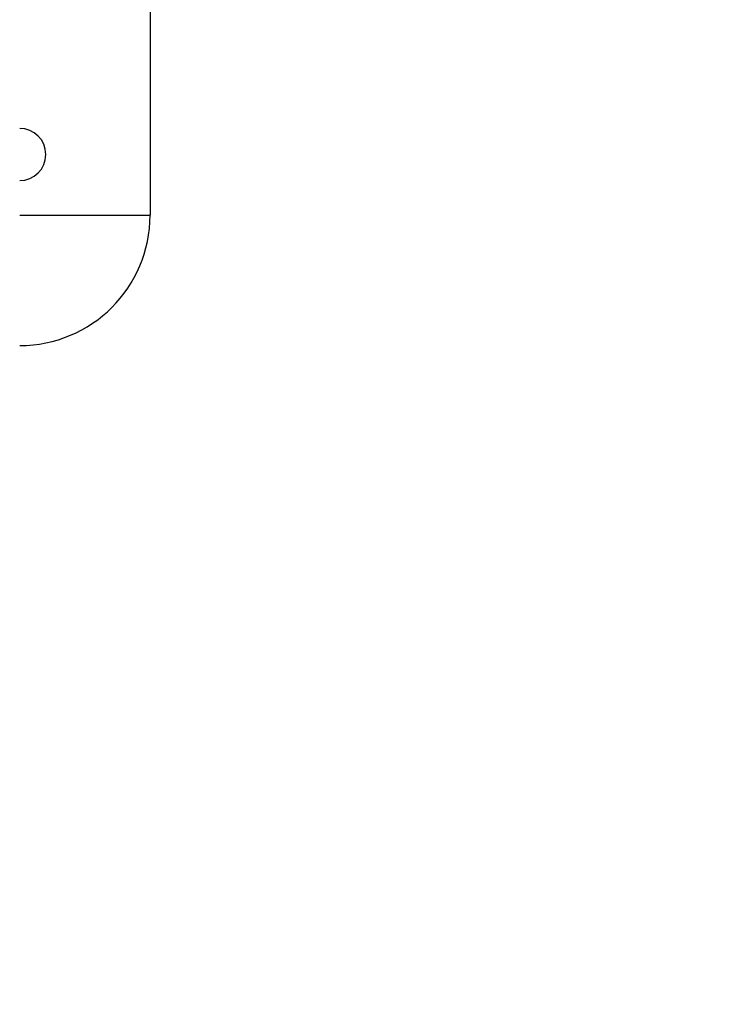
# Model space of a CAD drawing. Units: millimetres. Extents: x 629 to 1985, y -20 to 347.
# Drawn here: x 1420 to 1428, y 37 to 48 of the extents above; entities that cross this region are included whole.
import ezdxf

# ---------------------------------------------------------------- set-up
doc = ezdxf.new("R2010")
doc.units = ezdxf.units.MM
doc.header["$LTSCALE"] = 20
doc.header["$PDSIZE"] = -1
doc.layers.add('VP-DIM', color=7, linetype='Continuous')
doc.layers.add('VP-EQ', color=7, linetype='Continuous', true_color=0x8a3492)
doc.dimstyles.get("Standard").update_dxf_attribs({"dimtxt": 14, "dimasz": 20, "dimexe": 20, "dimexo": 50, "dimgap": 20, "dimtad": 0, "dimdec": 0, "dimzin": 0, "dimdsep": 46, "dimtxsty": 'Standard', "dimcen": -0.09, "dimadec": 0, "dimazin": 0, "dimtfac": 1, "dimtdec": 4, "dimtofl": 0, "dimtmove": 0, "dimatfit": 3, "dimfxl": 70, "dimfxlon": 1, "dimtolj": 1, "dimtzin": 0, "dimarcsym": 0})

# ---------------------------------------------------------------- blocks, each defined once
blk = doc.blocks.new('*D18')
at = {"layer": 'Defpoints', "color": 0}
for p in [(1430.192, 267.259), (1394.236, 142.809), (1430.192, -8.691)]:
    blk.add_point(p, dxfattribs=at)
at = {"layer": 'VP-DIM', "color": 0, "lineweight": -2}
for p, q in [((1394.236, 197.259), (1394.236, 287.259)), ((1430.192, 197.259), (1430.192, 287.259)), ((1374.236, 267.259), (1354.236, 267.259)), ((1430.192, 267.259), (1482.631, 267.259)), ((1450.192, 267.259), (1470.192, 267.259))]:
    blk.add_line(p, q, dxfattribs=at)
at = {"layer": 'VP-DIM', "color": 0}
for points in [[(1374.236, 263.925), (1374.236, 270.592), (1394.236, 267.259)], [(1450.192, 270.592), (1450.192, 263.925), (1430.192, 267.259)]]:
    blk.add_solid(points, dxfattribs=at)
at = {"layer": 'VP-DIM', "color": 0, "insert": (1513.131, 267.259), "char_height": 14, "attachment_point": 5}
blk.add_mtext('\\A1;40', dxfattribs=at)
blk = doc.blocks.new('*D20')
at = {"layer": 'Defpoints', "color": 0}
for p in [(1413.607, 143.559), (1413.47, -9.441), (1874.139, -9.441)]:
    blk.add_point(p, dxfattribs=at)
at = {"layer": 'VP-DIM', "color": 0, "lineweight": -2}
for p, q in [((1804.139, 143.559), (1894.139, 143.559)), ((1874.139, 123.559), (1874.139, 105.857)), ((1874.139, 10.559), (1874.139, 33.19)), ((1804.139, -9.441), (1894.139, -9.441))]:
    blk.add_line(p, q, dxfattribs=at)
at = {"layer": 'VP-DIM', "color": 0}
for points in [[(1877.472, 123.559), (1870.805, 123.559), (1874.139, 143.559)], [(1870.805, 10.559), (1877.472, 10.559), (1874.139, -9.441)]]:
    blk.add_solid(points, dxfattribs=at)
at = {"layer": 'VP-DIM', "color": 0, "insert": (1874.139, 69.524), "char_height": 14, "attachment_point": 5, "rotation": 90}
blk.add_mtext('\\A1;155', dxfattribs=at)
blk = doc.blocks.new('st0510')
at = {"layer": 'VP-EQ', "color": 0, "linetype": 'Continuous', "lineweight": 25}
for p in [(1421.589, 88.059), (1420.089, 46.059)]:
    blk.add_line(p, (1421.589, 46.059), dxfattribs=at)
for centre, radius, end in [((1420.089, 46.759), 0.3, 90), ((1420.089, 46.059), 1.5, 0)]:
    blk.add_arc(centre, radius, 270, end, dxfattribs=at)
blk = doc.blocks.new('st0510 2d')
at = {"layer": 'VP-EQ', "color": 0}
blk.add_blockref('st0510', (0, 0), dxfattribs=at)

msp = doc.modelspace()

# ---------------------------------------------------------------- block references
at = {"layer": 'VP-EQ', "color": 0}
msp.add_blockref('st0510 2d', (0, 0), dxfattribs=at)

# ---------------------------------------------------------------- dimensions: what is measured, and where the dimension line sits
at = {"layer": 'VP-DIM', "color": 0}
dim = msp.add_linear_dim(base=(1430.192, 267.259), p1=(1394.236, 142.809), p2=(1430.192, -8.691), text='40', dimstyle='Standard', dxfattribs=at)
dim.commit()
dim.dimension.update_dxf_attribs({"geometry": '*D18', "text_midpoint": (1513.131, 267.259), "dimtype": 160})
dim = msp.add_linear_dim(base=(1874.139, -9.441), p1=(1413.607, 143.559), p2=(1413.47, -9.441), angle=90, text='155', dimstyle='Standard', dxfattribs=at)
dim.commit()
dim.dimension.update_dxf_attribs({"geometry": '*D20', "text_midpoint": (1874.139, 69.524), "dimtype": 160})

doc.saveas('drawing.dxf')
